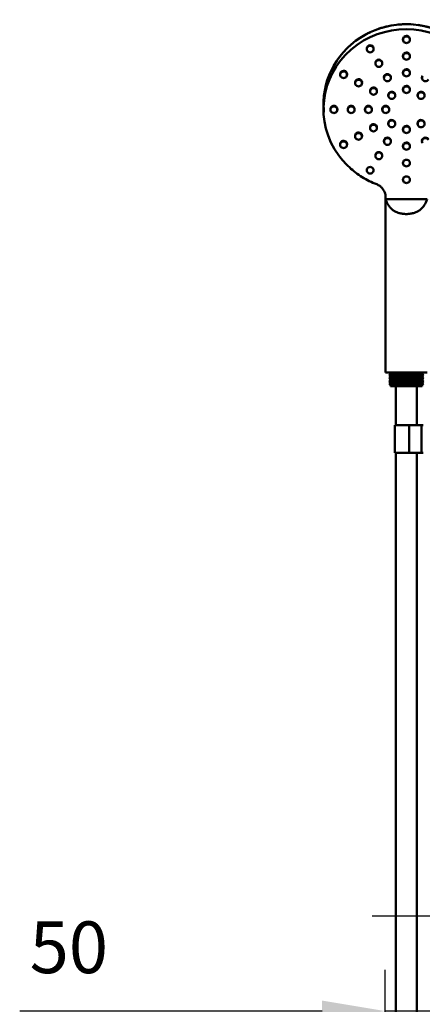
# Model space of a CAD drawing. Units: millimetres. Extents: x 4365 to 7562, y -37272 to 40645.
# Drawn here: x 5620 to 5912, y 1942 to 2656 of the extents above; entities that cross this region are included whole.
import ezdxf

# ---------------------------------------------------------------- set-up
doc = ezdxf.new("R2010")
doc.units = ezdxf.units.MM
doc.linetypes.add('AVAC - Hidden 1_5', pattern=[2.2, 1.5, -0.7])
doc.layers.add('Disegno', color=7, linetype='Continuous', lineweight=50)
doc.layers.add('Text', color=7, linetype='Continuous', lineweight=25)
doc.styles.add('Arial', font='arial.ttf', dxfattribs={"height": 37.5})
doc.dimstyles.new('Diagonal_-_2_5mm_Arial', dxfattribs={"dimscale": 304.8, "dimtxt": 38.259727, "dimasz": 0.123031, "dimexe": 0.098425, "dimexo": 0.073819, "dimgap": 0.049213, "dimtad": 1, "dimdec": 0, "dimzin": 0, "dimdsep": 46, "dimtxsty": 'Arial', "dimblk1": 'OBLIQUE', "dimblk2": 'OBLIQUE', "dimsah": 1, "dimcen": 0.09, "dimdle": 0.11811, "dimazin": 0, "dimtfac": 1, "dimtdec": 4, "dimtix": 1, "dimtmove": 0, "dimatfit": 3, "dimfxl": 1, "dimtvp": 1, "dimtfill": 1, "dimtolj": 1, "dimtzin": 0, "dimarcsym": 2})

# ---------------------------------------------------------------- blocks, each defined once
blk = doc.blocks.new('*D83')
at = {"layer": 'Defpoints', "color": 0, "transparency": 16777216}
for p in [(5934.9, 1963.97), (5884.9, 1937.46), (5884.9, 1836.15)]:
    blk.add_point(p, dxfattribs=at)
at = {"layer": 'Text', "color": 0, "lineweight": -2, "transparency": 16777216}
for p, q in [((5884.9, 1858.65), (5884.9, 1967.46)), ((5934.9, 1941.47), (5934.9, 1907.46)), ((5839.18, 1937.46), (5620.25, 1937.46)), ((5934.9, 1937.46), (5884.9, 1937.46)), ((5980.62, 1937.46), (6026.34, 1937.46))]:
    blk.add_line(p, q, dxfattribs=at)
at = {"layer": 'Text', "color": 0, "transparency": 16777216}
for points in [[(5839.18, 1945.08), (5839.18, 1929.84), (5884.9, 1937.46)], [(5980.62, 1945.08), (5980.62, 1929.84), (5934.9, 1937.46)]]:
    blk.add_solid(points, dxfattribs=at)
at = {"layer": 'Text', "color": 0, "transparency": 16777216, "insert": (5627.44, 2002.46), "char_height": 37.5, "width": 69.2207, "attachment_point": 1, "line_spacing_factor": 0.941778, "style": 'Arial'}
blk.add_mtext('\\A1;50', dxfattribs=at)
blk = doc.blocks.new('*D84')
at = {"layer": 'Defpoints', "color": 0, "transparency": 16777216}
for p in [(5966.9, 2006.14), (5966.9, 1963.97), (6016.9, 1836.15)]:
    blk.add_point(p, dxfattribs=at)
at = {"layer": 'Text', "color": 0, "lineweight": -2, "transparency": 16777216}
for p, q in [((5966.9, 1986.47), (5966.9, 2036.14)), ((6016.9, 1858.65), (6016.9, 2036.14)), ((5921.18, 2006.14), (5875.46, 2006.14)), ((5966.9, 2006.14), (6016.9, 2006.14)), ((6062.62, 2006.14), (6191.93, 2006.14))]:
    blk.add_line(p, q, dxfattribs=at)
at = {"layer": 'Text', "color": 0, "transparency": 16777216}
for points in [[(5921.18, 2013.76), (5921.18, 1998.52), (5966.9, 2006.14)], [(6062.62, 2013.76), (6062.62, 1998.52), (6016.9, 2006.14)]]:
    blk.add_solid(points, dxfattribs=at)
at = {"layer": 'Text', "color": 0, "transparency": 16777216, "insert": (6115.53, 2071.14), "char_height": 37.5, "width": 69.2207, "attachment_point": 1, "line_spacing_factor": 0.941778, "style": 'Arial'}
blk.add_mtext('\\A1;50', dxfattribs=at)
blk = doc.blocks.new('rba-bim-rba4111-700 Series - RBA4111-700-001-1056558-FRONT ELEVATION')
at = {"layer": 'Disegno'}
for p, q in [((189.53, 1905.64), (189.53, 1905.25)), ((194.53, 1905.25), (194.53, 1905.64)), ((163.28, 1898.84), (163.28, 1898.45)), ((168.28, 1898.45), (168.28, 1898.84)), ((189.53, 1893.56), (189.53, 1893.17)), ((194.53, 1893.17), (194.53, 1893.56)), ((169.53, 1888.38), (169.53, 1888)), ((174.53, 1888), (174.53, 1888.38)), ((144.07, 1880.28), (144.07, 1879.89)), ((149.07, 1879.89), (149.07, 1880.28)), ((175.78, 1877.93), (175.78, 1877.54)), ((180.78, 1877.54), (180.78, 1877.93)), ((189.53, 1881.49), (189.53, 1881.1)), ((194.53, 1881.1), (194.53, 1881.49)), ((203.28, 1877.93), (203.28, 1877.54)), ((154.89, 1874.24), (154.89, 1873.85)), ((159.89, 1873.85), (159.89, 1874.24)), ((165.72, 1868.2), (165.72, 1867.81)), ((170.72, 1867.81), (170.72, 1868.2)), ((178.93, 1865.16), (178.93, 1864.78)), ((183.93, 1864.78), (183.93, 1865.16)), ((189.53, 1869.41), (189.53, 1869.02)), ((194.53, 1869.02), (194.53, 1869.41)), ((200.14, 1865.16), (200.14, 1864.78)), ((131.98, 1858.53), (131.98, 1854.92)), ((137.03, 1854.92), (137.03, 1854.53)), ((142.03, 1854.53), (142.03, 1854.92)), ((149.53, 1854.92), (149.53, 1854.53)), ((154.53, 1854.53), (154.53, 1854.92)), ((162.03, 1854.92), (162.03, 1854.53)), ((167.03, 1854.53), (167.03, 1854.92)), ((174.53, 1854.92), (174.53, 1854.53)), ((179.53, 1854.53), (179.53, 1854.92)), ((165.72, 1841.63), (165.72, 1841.25)), ((170.72, 1841.25), (170.72, 1841.63)), ((178.93, 1844.67), (178.93, 1844.28)), ((183.93, 1844.28), (183.93, 1844.67)), ((200.14, 1844.67), (200.14, 1844.28)), ((154.89, 1835.6), (154.89, 1835.21)), ((159.89, 1835.21), (159.89, 1835.6)), ((189.53, 1840.43), (189.53, 1840.04)), ((194.53, 1840.04), (194.53, 1840.43)), ((144.07, 1829.56), (144.07, 1829.17)), ((149.07, 1829.17), (149.07, 1829.56)), ((175.78, 1831.91), (175.78, 1831.52)), ((180.78, 1831.52), (180.78, 1831.91)), ((189.53, 1828.35), (189.53, 1827.96)), ((194.53, 1827.96), (194.53, 1828.35)), ((203.28, 1831.91), (203.28, 1831.52)), ((169.53, 1821.45), (169.53, 1821.06)), ((174.53, 1821.06), (174.53, 1821.45)), ((189.53, 1816.27), (189.53, 1815.89)), ((194.53, 1815.89), (194.53, 1816.27)), ((163.28, 1810.99), (163.28, 1810.61)), ((168.28, 1810.61), (168.28, 1810.99)), ((189.53, 1804.2), (189.53, 1803.81)), ((194.53, 1803.81), (194.53, 1804.2)), ((176.98, 1791.08), (176.98, 1774.09)), ((176.98, 1789.73), (176.98, 1774.09)), ((176.98, 1789.73), (206.98, 1789.73)), ((176.98, 1774.09), (176.98, 1664.15)), ((176.98, 1774.09), (176.98, 1664.15)), ((180.48, 1663.14), (179.48, 1662.14)), ((180.48, 1664.14), (180.48, 1663.14)), ((203.48, 1663.14), (203.48, 1664.14)), ((204.48, 1662.14), (203.48, 1663.14)), ((179.48, 1662.14), (180.48, 1661.14)), ((180.48, 1661.14), (179.48, 1660.14)), ((179.48, 1660.14), (180.48, 1659.14)), ((180.48, 1659.14), (179.48, 1658.14)), ((179.48, 1658.14), (180.48, 1657.14)), ((180.48, 1657.14), (179.48, 1656.14)), ((179.48, 1656.14), (180.48, 1655.14)), ((203.48, 1661.14), (204.48, 1662.14)), ((204.48, 1660.14), (203.48, 1661.14)), ((203.48, 1659.14), (204.48, 1660.14)), ((204.48, 1658.14), (203.48, 1659.14)), ((203.48, 1657.14), (204.48, 1658.14)), ((204.48, 1656.14), (203.48, 1657.14)), ((203.48, 1655.14), (204.48, 1656.14)), ((180.48, 1655.14), (180.48, 1654.14)), ((184.48, 1654.14), (184.48, 1625.91)), ((199.48, 1625.91), (199.48, 1654.14)), ((203.48, 1654.14), (203.48, 1655.14)), ((184.48, 1605.91), (184.48, 1113.94)), ((199.48, 1114.33), (199.48, 1605.91))]:
    blk.add_line(p, q, dxfattribs=at)
for centre, major_axis, ratio, start_param, end_param in [((191.98, 1858.53), (60, 0), 0.966076, 0, 3.243053), ((191.98, 1854.92), (60, 0), 0.966076, 5.667235, 10.040779), ((192.03, 1858.53), (60, 0), 0.966076, 1.868004, 1.915984), ((192.03, 1858.53), (60, 0), 0.966076, 1.767291, 1.868004), ((192.03, 1858.53), (60, 0), 0.966076, 1.500218, 1.674301), ((192.03, 1858.53), (60, 0), 0.966076, 0.94472, 1.43281), ((192.03, 1858.53), (60, 0), 0.966076, 2.017807, 2.158195), ((192.03, 1905.64), (2.5, 0), 0.966076, 2.421224, 3.403392), ((192.03, 1905.25), (-2.5, 0), 0.966076, 4.712389, 7.853982), ((192.03, 1905.64), (2.5, 0), 0.966076, 1.570796, 2.356194), ((192.03, 1905.64), (2.5, 0), 0.966076, 6.021386, 7.853982), ((192.03, 1905.25), (2.5, 0), 0.966076, 4.712389, 7.853982), ((192.03, 1858.53), (60, 0), 0.966076, 2.263518, 2.401753), ((165.78, 1898.45), (2.5, 0), 0.966076, 0.523599, 3.665191), ((165.78, 1898.84), (2.5, 0), 0.966076, 0.523599, 3.403392), ((165.78, 1898.45), (2.5, 0), 0.966076, 3.665191, 6.806784), ((165.78, 1898.84), (2.5, 0), 0.966076, 6.021386, 6.806784), ((192.03, 1858.53), (60, 0), 0.966076, 2.50715, 2.649437), ((172.03, 1888.38), (2.5, 0), 0.966076, 0.523599, 3.403392), ((192.03, 1893.56), (2.5, 0), 0.966076, 2.421224, 3.403392), ((192.03, 1893.17), (-2.5, 0), 0.966076, 4.712389, 7.853982), ((192.03, 1893.56), (2.5, 0), 0.966076, 1.570796, 2.356194), ((192.03, 1893.56), (2.5, 0), 0.966076, 6.021386, 7.853982), ((192.03, 1893.17), (2.5, 0), 0.966076, 4.712389, 7.853982), ((172.03, 1888), (2.5, 0), 0.966076, 0.523599, 3.665191), ((172.03, 1888), (2.5, 0), 0.966076, 3.665191, 6.806784), ((172.03, 1888.38), (2.5, 0), 0.966076, 6.021386, 6.806784), ((192.03, 1881.49), (2.5, 0), 0.966076, 1.570796, 2.356194), ((192.03, 1881.49), (2.5, 0), 0.966076, 6.021386, 7.853982), ((192.03, 1858.53), (60, 0), 0.966076, 2.749686, 2.921529), ((146.57, 1880.28), (2.5, 0), 0.966076, 1.047198, 3.403392), ((146.57, 1879.89), (2.5, 0), 0.966076, 1.047198, 4.18879), ((146.57, 1879.89), (2.5, 0), 0.966076, 4.18879, 7.330383), ((146.57, 1880.28), (2.5, 0), 0.966076, 6.021386, 7.330383), ((157.39, 1874.24), (2.5, 0), 0.966076, 1.047198, 3.403392), ((178.28, 1877.93), (2.5, 0), 0.966076, 0.523599, 3.403392), ((178.28, 1877.54), (2.5, 0), 0.966076, 0.523599, 3.665191), ((178.28, 1877.54), (2.5, 0), 0.966076, 3.665191, 6.806784), ((178.28, 1877.93), (2.5, 0), 0.966076, 6.021386, 6.806784), ((192.03, 1881.49), (2.5, 0), 0.966076, 2.421224, 3.403392), ((192.03, 1881.1), (-2.5, 0), 0.966076, 4.712389, 7.853982), ((192.03, 1881.1), (2.5, 0), 0.966076, 4.712389, 7.853982), ((205.78, 1877.54), (2.5, 0), 0.966076, 2.617994, 5.759587), ((205.78, 1877.93), (2.5, 0), 0.966076, 2.617994, 3.403392), ((157.39, 1873.85), (2.5, 0), 0.966076, 1.047198, 4.18879), ((157.39, 1873.85), (2.5, 0), 0.966076, 4.18879, 7.330383), ((157.39, 1874.24), (2.5, 0), 0.966076, 6.021386, 7.330383), ((168.22, 1868.2), (2.5, 0), 0.966076, 1.047198, 3.403392), ((168.22, 1867.81), (2.5, 0), 0.966076, 1.047198, 4.18879), ((168.22, 1867.81), (2.5, 0), 0.966076, 4.18879, 7.330383), ((168.22, 1868.2), (2.5, 0), 0.966076, 6.021386, 7.330383), ((192.03, 1869.41), (2.5, 0), 0.966076, 2.421224, 3.403392), ((192.03, 1869.02), (2.5, 0), 0.966076, 1.570796, 4.712389), ((192.03, 1869.41), (2.5, 0), 0.966076, 1.570796, 2.356194), ((192.03, 1869.41), (2.5, 0), 0.966076, 6.021386, 7.853982), ((192.03, 1869.02), (-2.5, 0), 0.966076, 1.570796, 4.712389), ((192.03, 1858.53), (60, 0), 0.966076, 2.990001, 3.225655), ((181.43, 1865.16), (2.5, 0), 0.966076, 2.356194, 3.403392), ((181.43, 1864.78), (2.5, 0), 0.966076, 2.356194, 5.497787), ((181.43, 1865.16), (2.5, 0), 0.966076, 6.021386, 8.63938), ((181.43, 1864.78), (2.5, 0), 0.966076, 5.497787, 8.63938), ((202.64, 1865.16), (2.5, 0), 0.966076, 2.356194, 3.403392), ((202.64, 1864.78), (2.5, 0), 0.966076, 2.356194, 5.497787), ((202.64, 1865.16), (2.5, 0), 0.966076, 6.021386, 8.63938), ((202.64, 1864.78), (2.5, 0), 0.966076, 5.497787, 8.63938), ((139.53, 1854.92), (2.5, 0), 0.966076, 1.570796, 3.403392), ((139.53, 1854.53), (2.5, 0), 0.966076, 1.570796, 4.712389), ((139.53, 1854.92), (-2.5, 0), 0.966076, 2.879793, 4.712389), ((139.53, 1854.53), (-2.5, 0), 0.966076, 1.570796, 4.712389), ((152.03, 1854.92), (2.5, 0), 0.966076, 1.570796, 3.403392), ((152.03, 1854.53), (2.5, 0), 0.966076, 1.570796, 4.712389), ((152.03, 1854.92), (2.5, 0), 0.966076, 6.021386, 7.853982), ((152.03, 1854.53), (-2.5, 0), 0.966076, 1.570796, 4.712389), ((164.53, 1854.92), (2.5, 0), 0.966076, 1.570796, 3.403392), ((164.53, 1854.53), (2.5, 0), 0.966076, 1.570796, 4.712389), ((164.53, 1854.92), (-2.5, 0), 0.966076, 2.879793, 4.712389), ((164.53, 1854.53), (-2.5, 0), 0.966076, 1.570796, 4.712389), ((177.03, 1854.92), (2.5, 0), 0.966076, 1.570796, 3.403392), ((177.03, 1854.53), (2.5, 0), 0.966076, 1.570796, 4.712389), ((177.03, 1854.92), (2.5, 0), 0.966076, 6.021386, 7.853982), ((177.03, 1854.53), (-2.5, 0), 0.966076, 1.570796, 4.712389), ((168.22, 1841.63), (2.5, 0), 0.966076, 2.094395, 3.403392), ((168.22, 1841.25), (2.5, 0), 0.966076, 2.094395, 5.235988), ((168.22, 1841.63), (2.5, 0), 0.966076, 6.021386, 8.37758), ((168.22, 1841.25), (2.5, 0), 0.966076, 5.235988, 8.37758), ((181.43, 1844.28), (2.5, 0), 0.966076, 2.356194, 5.497787), ((181.43, 1844.67), (2.5, 0), 0.966076, 2.356194, 3.403392), ((181.43, 1844.67), (2.5, 0), 0.966076, 6.021386, 8.63938), ((181.43, 1844.28), (2.5, 0), 0.966076, 5.497787, 8.63938), ((192.03, 1840.43), (2.5, 0), 0.966076, 2.421224, 3.403392), ((192.03, 1840.04), (2.5, 0), 0.966076, 1.570796, 4.712389), ((192.03, 1840.43), (2.5, 0), 0.966076, 1.570796, 2.356194), ((192.03, 1840.43), (-2.5, 0), 0.966076, 2.879793, 4.712389), ((192.03, 1840.04), (-2.5, 0), 0.966076, 1.570796, 4.712389), ((202.64, 1844.28), (2.5, 0), 0.966076, 2.356194, 5.497787), ((202.64, 1844.67), (2.5, 0), 0.966076, 2.356194, 3.403392), ((202.64, 1844.67), (2.5, 0), 0.966076, 6.021386, 8.63938), ((202.64, 1844.28), (2.5, 0), 0.966076, 5.497787, 8.63938), ((157.39, 1835.6), (2.5, 0), 0.966076, 2.094395, 3.403392), ((157.39, 1835.21), (2.5, 0), 0.966076, 2.094395, 5.235988), ((157.39, 1835.6), (2.5, 0), 0.966076, 6.021386, 8.37758), ((157.39, 1835.21), (2.5, 0), 0.966076, 5.235988, 8.37758), ((178.28, 1831.91), (2.5, 0), 0.966076, 6.021386, 8.901179), ((178.28, 1831.52), (2.5, 0), 0.966076, 5.759587, 8.901179), ((205.78, 1831.91), (2.5, 0), 0.966076, 0.523599, 3.403392), ((205.78, 1831.52), (2.5, 0), 0.966076, 0.523599, 3.665191), ((146.57, 1829.17), (2.5, 0), 0.966076, 2.094395, 5.235988), ((146.57, 1829.56), (2.5, 0), 0.966076, 2.094395, 3.403392), ((146.57, 1829.56), (2.5, 0), 0.966076, 6.021386, 8.37758), ((146.57, 1829.17), (2.5, 0), 0.966076, 5.235988, 8.37758), ((178.28, 1831.52), (2.5, 0), 0.966076, 2.617994, 5.759587), ((178.28, 1831.91), (2.5, 0), 0.966076, 2.617994, 3.403392), ((192.03, 1828.35), (2.5, 0), 0.966076, 2.421224, 3.403392), ((192.03, 1827.96), (2.5, 0), 0.966076, 1.570796, 4.712389), ((192.03, 1828.35), (2.5, 0), 0.966076, 1.570796, 2.356194), ((192.03, 1828.35), (2.5, 0), 0.966076, 6.021386, 7.853982), ((192.03, 1827.96), (2.5, 0), 0.966076, 4.712389, 7.853982), ((172.03, 1821.06), (2.5, 0), 0.966076, 2.617994, 5.759587), ((172.03, 1821.45), (2.5, 0), 0.966076, 2.617994, 3.403392), ((172.03, 1821.45), (2.5, 0), 0.966076, 6.021386, 8.901179), ((172.03, 1821.06), (2.5, 0), 0.966076, 5.759587, 8.901179), ((165.78, 1810.61), (2.5, 0), 0.966076, 5.759587, 8.901179), ((192.03, 1815.89), (2.5, 0), 0.966076, 1.570796, 4.712389), ((192.03, 1815.89), (2.5, 0), 0.966076, 4.712389, 7.853982), ((165.78, 1810.61), (2.5, 0), 0.966076, 2.617994, 5.759587), ((192.03, 1803.81), (2.5, 0), 0.966076, 1.570796, 4.712389), ((192.03, 1803.81), (2.5, 0), 0.966076, 4.712389, 7.853982), ((191.98, 1664.14), (18.75, 0), 0.000581, 0.643501, 2.498092), ((191.98, 1663.14), (-11.5, 0), 0.000581, 4.712389, 6.282604), ((191.98, 1663.14), (-11.5, 0), 0.000581, 3.142174, 4.712389), ((191.98, 1662.14), (12.5, 0), 0.000581, 1.570796, 3.141012), ((191.98, 1660.14), (12.5, 0), 0.000581, 1.570796, 3.141012), ((191.98, 1658.14), (12.5, 0), 0.000581, 1.570796, 3.141012), ((191.98, 1656.14), (12.5, 0), 0.000581, 1.570796, 3.141012), ((191.98, 1661.14), (11.5, 0), 0.000581, 1.570796, 3.141012), ((191.98, 1659.14), (11.5, 0), 0.000581, 1.570796, 3.141012), ((191.98, 1657.14), (11.5, 0), 0.000581, 1.570796, 3.141012), ((191.98, 1662.14), (12.5, 0), 0.000581, 0.000581, 1.570796), ((191.98, 1661.14), (-11.5, 0), 0.000581, 3.142174, 4.712389), ((191.98, 1660.14), (12.5, 0), 0.000581, 0.000581, 1.570796), ((191.98, 1659.14), (-11.5, 0), 0.000581, 3.142174, 4.712389), ((191.98, 1658.14), (12.5, 0), 0.000581, 0.000581, 1.570796), ((191.98, 1657.14), (-11.5, 0), 0.000581, 3.142174, 4.712389), ((191.98, 1656.14), (12.5, 0), 0.000581, 0.000581, 1.570796), ((191.98, 1655.14), (11.5, 0), 0.000581, 1.570796, 3.141593), ((191.98, 1654.14), (-11.5, 0), 0.000581, 4.712389, 6.283185), ((191.98, 1655.14), (11.5, 0), 0.000581, 0, 1.570796), ((191.98, 1654.14), (-11.5, 0), 0.000581, 3.141593, 4.712389)]:
    blk.add_ellipse(centre, major_axis=major_axis, ratio=ratio, start_param=start_param, end_param=end_param, dxfattribs=at)
blk.add_open_spline([(143.01, 1821.43), (145.32, 1818.29), (150.44, 1812.52), (159.86, 1805.33), (166.84, 1801.87), (170.55, 1800.45)], degree=3, dxfattribs=at)
for points, knots in [([(170.55, 1800.45), (171.32, 1800.15), (172.74, 1799.41), (174.87, 1797.51), (176.55, 1794.69), (176.98, 1792.31), (176.98, 1791.08)], [0, 0, 0, 0, 0.2, 0.4, 0.7, 1, 1, 1, 1]), ([(206.98, 1789.73), (206.5, 1788.06), (205.65, 1786.19), (204.24, 1784.25), (203.19, 1783.01), (202, 1781.95), (200.65, 1781.09), (199.17, 1780.3), (197.21, 1779.56), (194.62, 1779.05), (191.96, 1778.86), (189.3, 1779.06), (186.72, 1779.57), (184.77, 1780.31), (183.3, 1781.1), (181.94, 1781.97), (180.76, 1783.03), (179.72, 1784.26), (178.31, 1786.21), (177.46, 1788.06), (176.98, 1789.73)], [-1, -1, -1, -1, -0.875, -0.84375, -0.8125, -0.75, -0.71875, -0.6875, -0.625, -0.5625, -0.5, -0.4375, -0.375, -0.3125, -0.28125, -0.25, -0.1875, -0.15625, -0.125, 0, 0, 0, 0])]:
    blk.add_open_spline(points, degree=3, knots=knots, dxfattribs=at)

msp = doc.modelspace()

# ---------------------------------------------------------------- linework, layer by layer
at = {"layer": 'Disegno'}
for p, q in [((5891.79, 2362.06), (5902.31, 2362.06)), ((5891.79, 2342.06), (5891.79, 2362.06)), ((5902.31, 2362.06), (5911.12, 2362.06)), ((5902.31, 2342.06), (5902.31, 2362.06)), ((5911.12, 2362.06), (5912.4, 2362.06)), ((5911.12, 2362.06), (5911.12, 2342.06)), ((5902.31, 2342.06), (5891.79, 2342.06)), ((5911.12, 2342.06), (5902.31, 2342.06)), ((5912.4, 2342.06), (5911.12, 2342.06))]:
    msp.add_line(p, q, dxfattribs=at)

# ---------------------------------------------------------------- block references
at = {"layer": 'Disegno', "linetype": 'AVAC - Hidden 1_5', "lineweight": 18}
msp.add_blockref('rba-bim-rba4111-700 Series - RBA4111-700-001-1056558-FRONT ELEVATION', (5708.23, 736.15), dxfattribs=at)

# ---------------------------------------------------------------- dimensions: what is measured, and where the dimension line sits
at = {"layer": 'Text'}
for base, p1, p2, picture, middle in [((5966.9, 2006.14), (6016.9, 1836.15), (5966.9, 1963.97), '*D84', (6150.14, 2006.14)), ((5884.9, 1937.46), (5934.9, 1963.97), (5884.9, 1836.15), '*D83', (5662.05, 1937.46))]:
    dim = msp.add_linear_dim(base=base, p1=p1, p2=p2, angle=180, dimstyle='Diagonal_-_2_5mm_Arial', override={"dimasz": 0.15, "dimpost": '<>', "dimfxl": 175, "dimtfill": 0}, dxfattribs=at)
    dim.commit()
    dim.dimension.update_dxf_attribs({"geometry": picture, "text_midpoint": middle, "dimtype": 160})

doc.saveas('drawing.dxf')
